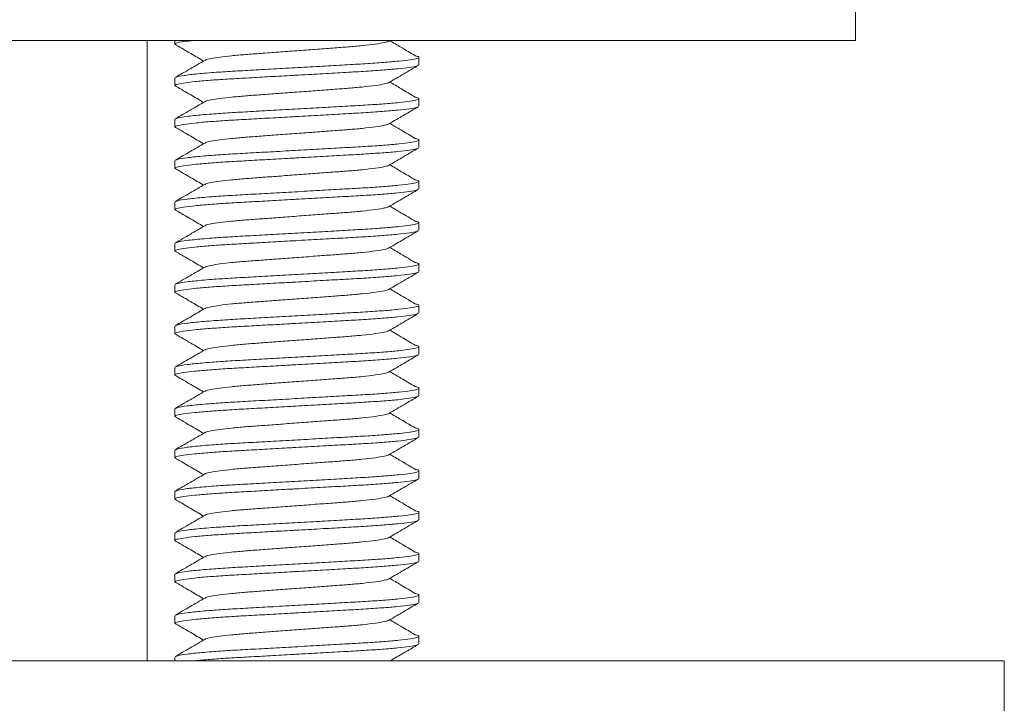
# Model space of a CAD drawing. Units: millimetres. Extents: x -275 to 547, y -598 to 855.
# Drawn here: x -87 to -63, y 196 to 212 of the extents above; entities that cross this region are included whole.
import ezdxf

# ---------------------------------------------------------------- set-up
doc = ezdxf.new("R2010")
doc.units = ezdxf.units.MM

msp = doc.modelspace()

# ---------------------------------------------------------------- linework, layer by layer
at = {"color": 7, "linetype": 'Continuous', "lineweight": 18}
for p, q in [((-66.79, 211.786), (-66.79, 212.786)), ((-66.79, 211.786), (-88.79, 211.786)), ((-83.911, 211.786), (-83.911, 196.786)), ((-83.24, 211.786), (-83.24, 211.695)), ((-78.062, 211.769), (-78.033, 211.786)), ((-77.34, 211.195), (-77.34, 211.377)), ((-83.24, 210.877), (-83.24, 210.695)), ((-77.34, 210.195), (-77.34, 210.377)), ((-83.24, 209.877), (-83.24, 209.695)), ((-77.34, 209.195), (-77.34, 209.377)), ((-83.24, 208.877), (-83.24, 208.695)), ((-77.34, 208.195), (-77.34, 208.377)), ((-83.24, 207.877), (-83.24, 207.695)), ((-77.34, 207.195), (-77.34, 207.377)), ((-83.24, 206.877), (-83.24, 206.695)), ((-77.34, 206.195), (-77.34, 206.377)), ((-83.24, 205.877), (-83.24, 205.695)), ((-77.34, 205.195), (-77.34, 205.377)), ((-83.24, 204.877), (-83.24, 204.695)), ((-77.34, 204.195), (-77.34, 204.377)), ((-83.24, 203.877), (-83.24, 203.695)), ((-77.34, 203.195), (-77.34, 203.377)), ((-83.24, 202.877), (-83.24, 202.695)), ((-77.34, 202.195), (-77.34, 202.377)), ((-83.24, 201.877), (-83.24, 201.695)), ((-77.34, 201.195), (-77.34, 201.377)), ((-83.24, 200.877), (-83.24, 200.695)), ((-77.34, 200.195), (-77.34, 200.377)), ((-83.24, 199.877), (-83.24, 199.695)), ((-77.34, 199.195), (-77.34, 199.377)), ((-83.24, 198.877), (-83.24, 198.695)), ((-77.34, 198.195), (-77.34, 198.377)), ((-83.24, 197.877), (-83.24, 197.695)), ((-77.34, 197.195), (-77.34, 197.377)), ((-83.24, 196.877), (-83.24, 196.786)), ((-100.908, 196.786), (-63.19, 196.786)), ((-63.19, 194.786), (-63.19, 196.786))]:
    msp.add_line(p, q, dxfattribs=at)
for points, knots in [([(-82.773, 211.786), (-82.865, 211.776), (-83.054, 211.754), (-83.204, 211.723), (-83.261, 211.696), (-83.216, 211.679), (-83.196, 211.672)], [0, 0, 0, 0, 0.259472, 0.534682, 0.80106, 1, 1, 1, 1]), ([(-83.206, 211.672), (-83.089, 211.604), (-82.868, 211.475), (-82.648, 211.347), (-82.545, 211.287)], [0, 0, 0, 0, 0.5334234, 1, 1, 1, 1]), ([(-78.069, 211.769), (-78.071, 211.766), (-78.082, 211.755), (-78.176, 211.731), (-78.375, 211.696), (-78.683, 211.66), (-79.038, 211.628), (-79.423, 211.601), (-79.844, 211.569), (-80.29, 211.536), (-80.736, 211.503), (-81.157, 211.471), (-81.541, 211.444), (-81.881, 211.413), (-82.166, 211.38), (-82.374, 211.347), (-82.489, 211.321), (-82.503, 211.307), (-82.508, 211.303)], [0, 0, 0, 0, 0.017305, 0.075583, 0.153945, 0.231957, 0.298632, 0.363835, 0.431243, 0.500014, 0.568785, 0.636194, 0.701396, 0.768071, 0.836534, 0.90546, 0.973467, 1, 1, 1, 1]), ([(-77.429, 211.415), (-77.544, 211.483), (-77.75, 211.605), (-77.954, 211.726), (-78.044, 211.78)], [0, 0, 0, 0, 0.561861, 1, 1, 1, 1]), ([(-83.213, 210.89), (-83.201, 210.897), (-83.172, 210.915), (-82.962, 210.948), (-82.663, 210.98), (-82.304, 211.01), (-81.916, 211.036), (-81.408, 211.064), (-80.853, 211.095), (-80.265, 211.128), (-79.679, 211.161), (-79.126, 211.193), (-78.623, 211.221), (-78.179, 211.251), (-77.809, 211.284), (-77.535, 211.317), (-77.371, 211.349), (-77.327, 211.378), (-77.352, 211.399), (-77.425, 211.412), (-77.439, 211.415)], [0, 0, 0, 0, 0.042039, 0.110349, 0.17928, 0.215308, 0.274154, 0.331704, 0.391195, 0.451882, 0.512569, 0.57206, 0.629611, 0.688457, 0.748874, 0.809697, 0.869714, 0.927804, 0.985894, 1, 1, 1, 1]), ([(-77.363, 211.182), (-77.372, 211.176), (-77.394, 211.161), (-77.557, 211.133), (-77.835, 211.099), (-78.214, 211.067), (-78.664, 211.036), (-79.172, 211.008), (-79.727, 210.977), (-80.164, 210.952), (-80.591, 210.928), (-81.001, 210.905), (-81.515, 210.876), (-81.983, 210.85), (-82.408, 210.82), (-82.771, 210.788), (-83.046, 210.755), (-83.205, 210.723), (-83.261, 210.696), (-83.216, 210.679), (-83.196, 210.672)], [0, 0, 0, 0, 0.035856, 0.097598, 0.16017, 0.222324, 0.282862, 0.342067, 0.403268, 0.4657, 0.480393, 0.53904, 0.596412, 0.652073, 0.70914, 0.771294, 0.833866, 0.895608, 0.955369, 1, 1, 1, 1]), ([(-82.517, 211.303), (-82.636, 211.234), (-82.873, 211.096), (-83.11, 210.959), (-83.229, 210.89)], [0, 0, 0, 0, 0.499575, 1, 1, 1, 1]), ([(-78.062, 210.769), (-77.944, 210.838), (-77.707, 210.976), (-77.469, 211.114), (-77.35, 211.183)], [0, 0, 0, 0, 0.4995258, 1, 1, 1, 1]), ([(-83.206, 210.672), (-83.089, 210.604), (-82.868, 210.475), (-82.648, 210.347), (-82.545, 210.287)], [0, 0, 0, 0, 0.5334234, 1, 1, 1, 1]), ([(-78.069, 210.769), (-78.071, 210.766), (-78.082, 210.755), (-78.176, 210.731), (-78.375, 210.696), (-78.683, 210.66), (-79.038, 210.628), (-79.423, 210.601), (-79.844, 210.569), (-80.29, 210.536), (-80.736, 210.503), (-81.157, 210.471), (-81.541, 210.444), (-81.881, 210.413), (-82.166, 210.38), (-82.374, 210.347), (-82.489, 210.321), (-82.503, 210.307), (-82.508, 210.303)], [0, 0, 0, 0, 0.017305, 0.075583, 0.153945, 0.231957, 0.298632, 0.363835, 0.431243, 0.500014, 0.568785, 0.636194, 0.701396, 0.768071, 0.836534, 0.90546, 0.973467, 1, 1, 1, 1]), ([(-77.429, 210.415), (-77.544, 210.483), (-77.75, 210.605), (-77.954, 210.726), (-78.044, 210.78)], [0, 0, 0, 0, 0.5618714, 1, 1, 1, 1]), ([(-83.213, 209.89), (-83.201, 209.897), (-83.172, 209.915), (-82.962, 209.948), (-82.663, 209.98), (-82.304, 210.01), (-81.916, 210.036), (-81.408, 210.064), (-80.853, 210.095), (-80.265, 210.128), (-79.679, 210.161), (-79.126, 210.193), (-78.623, 210.221), (-78.179, 210.251), (-77.809, 210.284), (-77.535, 210.317), (-77.371, 210.349), (-77.327, 210.378), (-77.352, 210.399), (-77.425, 210.412), (-77.439, 210.415)], [0, 0, 0, 0, 0.042039, 0.110349, 0.17928, 0.215308, 0.274153, 0.331704, 0.391195, 0.451882, 0.512569, 0.57206, 0.629611, 0.688457, 0.748874, 0.809697, 0.869713, 0.927804, 0.985894, 1, 1, 1, 1]), ([(-77.363, 210.182), (-77.372, 210.176), (-77.394, 210.161), (-77.557, 210.133), (-77.835, 210.099), (-78.214, 210.067), (-78.664, 210.036), (-79.172, 210.008), (-79.727, 209.977), (-80.164, 209.952), (-80.591, 209.928), (-81.001, 209.905), (-81.515, 209.876), (-81.983, 209.85), (-82.408, 209.82), (-82.771, 209.788), (-83.046, 209.755), (-83.205, 209.723), (-83.261, 209.696), (-83.216, 209.679), (-83.196, 209.672)], [0, 0, 0, 0, 0.035856, 0.097598, 0.16017, 0.222324, 0.282862, 0.342067, 0.403268, 0.4657, 0.480393, 0.53904, 0.596412, 0.652073, 0.70914, 0.771294, 0.833866, 0.895608, 0.955369, 1, 1, 1, 1]), ([(-82.517, 210.303), (-82.636, 210.234), (-82.873, 210.096), (-83.11, 209.959), (-83.229, 209.89)], [0, 0, 0, 0, 0.499575, 1, 1, 1, 1]), ([(-78.062, 209.769), (-77.944, 209.838), (-77.707, 209.976), (-77.469, 210.114), (-77.35, 210.183)], [0, 0, 0, 0, 0.4995258, 1, 1, 1, 1]), ([(-78.069, 209.769), (-78.071, 209.766), (-78.082, 209.755), (-78.176, 209.731), (-78.375, 209.696), (-78.683, 209.66), (-79.038, 209.628), (-79.423, 209.601), (-79.844, 209.569), (-80.29, 209.536), (-80.736, 209.503), (-81.157, 209.471), (-81.541, 209.444), (-81.881, 209.413), (-82.166, 209.38), (-82.374, 209.347), (-82.489, 209.321), (-82.503, 209.307), (-82.508, 209.303)], [0, 0, 0, 0, 0.017305, 0.075583, 0.153945, 0.231957, 0.298632, 0.363835, 0.431243, 0.500014, 0.568785, 0.636194, 0.701396, 0.768071, 0.836534, 0.90546, 0.973467, 1, 1, 1, 1]), ([(-77.429, 209.415), (-77.544, 209.483), (-77.75, 209.605), (-77.954, 209.726), (-78.044, 209.78)], [0, 0, 0, 0, 0.5618714, 1, 1, 1, 1]), ([(-83.206, 209.672), (-83.089, 209.604), (-82.868, 209.475), (-82.648, 209.347), (-82.545, 209.287)], [0, 0, 0, 0, 0.5334234, 1, 1, 1, 1]), ([(-82.517, 209.303), (-82.636, 209.234), (-82.873, 209.096), (-83.11, 208.959), (-83.229, 208.89)], [0, 0, 0, 0, 0.499575, 1, 1, 1, 1]), ([(-83.213, 208.89), (-83.201, 208.897), (-83.172, 208.915), (-82.962, 208.948), (-82.663, 208.98), (-82.304, 209.01), (-81.916, 209.036), (-81.408, 209.064), (-80.853, 209.095), (-80.265, 209.128), (-79.679, 209.161), (-79.126, 209.193), (-78.623, 209.221), (-78.179, 209.251), (-77.809, 209.284), (-77.535, 209.317), (-77.371, 209.349), (-77.327, 209.378), (-77.352, 209.399), (-77.425, 209.412), (-77.439, 209.415)], [0, 0, 0, 0, 0.042039, 0.110349, 0.17928, 0.215308, 0.274153, 0.331704, 0.391195, 0.451882, 0.512569, 0.57206, 0.629611, 0.688457, 0.748874, 0.809697, 0.869714, 0.927804, 0.985894, 1, 1, 1, 1]), ([(-77.363, 209.182), (-77.372, 209.176), (-77.394, 209.161), (-77.557, 209.133), (-77.835, 209.099), (-78.214, 209.067), (-78.664, 209.036), (-79.172, 209.008), (-79.727, 208.977), (-80.164, 208.952), (-80.591, 208.928), (-81.001, 208.905), (-81.515, 208.876), (-81.983, 208.85), (-82.408, 208.82), (-82.771, 208.788), (-83.046, 208.755), (-83.205, 208.723), (-83.261, 208.696), (-83.216, 208.679), (-83.196, 208.672)], [0, 0, 0, 0, 0.035856, 0.097598, 0.16017, 0.222324, 0.282862, 0.342067, 0.403268, 0.4657, 0.480393, 0.53904, 0.596412, 0.652073, 0.70914, 0.771294, 0.833866, 0.895608, 0.955369, 1, 1, 1, 1]), ([(-78.062, 208.769), (-77.944, 208.838), (-77.707, 208.976), (-77.469, 209.114), (-77.35, 209.183)], [0, 0, 0, 0, 0.499521, 1, 1, 1, 1]), ([(-78.069, 208.769), (-78.071, 208.766), (-78.082, 208.755), (-78.176, 208.731), (-78.375, 208.696), (-78.683, 208.66), (-79.038, 208.628), (-79.423, 208.601), (-79.844, 208.569), (-80.29, 208.536), (-80.736, 208.503), (-81.157, 208.471), (-81.541, 208.444), (-81.881, 208.413), (-82.166, 208.38), (-82.374, 208.347), (-82.489, 208.321), (-82.503, 208.307), (-82.508, 208.303)], [0, 0, 0, 0, 0.0173047, 0.0755832, 0.1539446, 0.2319574, 0.2986324, 0.3638345, 0.4312431, 0.5000139, 0.568785, 0.6361935, 0.7013956, 0.7680708, 0.8365342, 0.9054598, 0.9734671, 1, 1, 1, 1]), ([(-77.429, 208.415), (-77.544, 208.483), (-77.75, 208.605), (-77.954, 208.726), (-78.044, 208.78)], [0, 0, 0, 0, 0.5618714, 1, 1, 1, 1]), ([(-83.206, 208.672), (-83.089, 208.604), (-82.868, 208.475), (-82.648, 208.347), (-82.545, 208.287)], [0, 0, 0, 0, 0.533429, 1, 1, 1, 1]), ([(-82.517, 208.303), (-82.636, 208.234), (-82.873, 208.096), (-83.11, 207.959), (-83.229, 207.89)], [0, 0, 0, 0, 0.499575, 1, 1, 1, 1]), ([(-83.213, 207.89), (-83.201, 207.897), (-83.172, 207.915), (-82.962, 207.948), (-82.663, 207.98), (-82.304, 208.01), (-81.916, 208.036), (-81.408, 208.064), (-80.853, 208.095), (-80.265, 208.128), (-79.679, 208.161), (-79.126, 208.193), (-78.623, 208.221), (-78.179, 208.251), (-77.809, 208.284), (-77.535, 208.317), (-77.371, 208.349), (-77.327, 208.378), (-77.352, 208.399), (-77.425, 208.412), (-77.439, 208.415)], [0, 0, 0, 0, 0.042039, 0.110349, 0.17928, 0.215308, 0.274154, 0.331704, 0.391195, 0.451882, 0.512569, 0.57206, 0.629611, 0.688457, 0.748874, 0.809697, 0.869714, 0.927804, 0.985895, 1, 1, 1, 1]), ([(-77.363, 208.182), (-77.372, 208.176), (-77.394, 208.161), (-77.557, 208.133), (-77.835, 208.099), (-78.214, 208.067), (-78.664, 208.036), (-79.172, 208.008), (-79.727, 207.977), (-80.164, 207.952), (-80.591, 207.928), (-81.001, 207.905), (-81.515, 207.876), (-81.983, 207.85), (-82.408, 207.82), (-82.771, 207.788), (-83.046, 207.755), (-83.205, 207.723), (-83.261, 207.696), (-83.216, 207.679), (-83.196, 207.672)], [0, 0, 0, 0, 0.035856, 0.097598, 0.16017, 0.222324, 0.282862, 0.342067, 0.403268, 0.4657, 0.480393, 0.53904, 0.596412, 0.652073, 0.70914, 0.771294, 0.833866, 0.895608, 0.955369, 1, 1, 1, 1]), ([(-78.062, 207.769), (-77.944, 207.838), (-77.707, 207.976), (-77.469, 208.114), (-77.35, 208.183)], [0, 0, 0, 0, 0.499521, 1, 1, 1, 1]), ([(-77.429, 207.415), (-77.544, 207.483), (-77.75, 207.605), (-77.954, 207.726), (-78.044, 207.78)], [0, 0, 0, 0, 0.5618714, 1, 1, 1, 1]), ([(-83.206, 207.672), (-83.089, 207.604), (-82.868, 207.475), (-82.648, 207.347), (-82.545, 207.287)], [0, 0, 0, 0, 0.533419, 1, 1, 1, 1]), ([(-78.069, 207.769), (-78.071, 207.766), (-78.082, 207.755), (-78.176, 207.731), (-78.375, 207.696), (-78.683, 207.66), (-79.038, 207.628), (-79.423, 207.601), (-79.844, 207.569), (-80.29, 207.536), (-80.736, 207.503), (-81.157, 207.471), (-81.541, 207.444), (-81.881, 207.413), (-82.166, 207.38), (-82.374, 207.347), (-82.489, 207.321), (-82.503, 207.307), (-82.508, 207.303)], [0, 0, 0, 0, 0.017305, 0.075583, 0.153945, 0.231957, 0.298632, 0.363835, 0.431243, 0.500014, 0.568785, 0.636194, 0.701396, 0.768071, 0.836534, 0.90546, 0.973467, 1, 1, 1, 1]), ([(-82.517, 207.303), (-82.636, 207.234), (-82.873, 207.096), (-83.11, 206.959), (-83.229, 206.89)], [0, 0, 0, 0, 0.499579, 1, 1, 1, 1]), ([(-83.213, 206.89), (-83.201, 206.897), (-83.172, 206.915), (-82.962, 206.948), (-82.663, 206.98), (-82.304, 207.01), (-81.916, 207.036), (-81.408, 207.064), (-80.853, 207.095), (-80.265, 207.128), (-79.679, 207.161), (-79.126, 207.193), (-78.623, 207.221), (-78.179, 207.251), (-77.809, 207.284), (-77.535, 207.317), (-77.371, 207.349), (-77.327, 207.378), (-77.352, 207.399), (-77.425, 207.412), (-77.439, 207.415)], [0, 0, 0, 0, 0.042039, 0.110349, 0.17928, 0.215308, 0.274154, 0.331704, 0.391195, 0.451882, 0.512569, 0.57206, 0.629611, 0.688457, 0.748874, 0.809697, 0.869714, 0.927804, 0.985894, 1, 1, 1, 1]), ([(-77.363, 207.182), (-77.372, 207.177), (-77.394, 207.161), (-77.557, 207.133), (-77.835, 207.099), (-78.214, 207.067), (-78.664, 207.036), (-79.172, 207.008), (-79.727, 206.977), (-80.164, 206.952), (-80.591, 206.928), (-81.001, 206.905), (-81.515, 206.876), (-81.983, 206.85), (-82.408, 206.82), (-82.771, 206.788), (-83.046, 206.755), (-83.205, 206.723), (-83.261, 206.696), (-83.216, 206.679), (-83.196, 206.672)], [0, 0, 0, 0, 0.035856, 0.097598, 0.16017, 0.222324, 0.282862, 0.342067, 0.403268, 0.4657, 0.480393, 0.53904, 0.596412, 0.652074, 0.70914, 0.771294, 0.833866, 0.895608, 0.955369, 1, 1, 1, 1]), ([(-78.062, 206.769), (-77.944, 206.838), (-77.707, 206.976), (-77.469, 207.114), (-77.35, 207.183)], [0, 0, 0, 0, 0.499521, 1, 1, 1, 1]), ([(-83.206, 206.672), (-83.089, 206.604), (-82.868, 206.475), (-82.648, 206.347), (-82.545, 206.287)], [0, 0, 0, 0, 0.533419, 1, 1, 1, 1]), ([(-78.069, 206.769), (-78.071, 206.766), (-78.082, 206.755), (-78.176, 206.731), (-78.375, 206.696), (-78.683, 206.66), (-79.038, 206.628), (-79.423, 206.601), (-79.844, 206.569), (-80.29, 206.536), (-80.736, 206.503), (-81.157, 206.471), (-81.541, 206.444), (-81.881, 206.413), (-82.166, 206.38), (-82.374, 206.347), (-82.489, 206.321), (-82.503, 206.307), (-82.508, 206.303)], [0, 0, 0, 0, 0.0173047, 0.0755832, 0.1539446, 0.2319572, 0.2986325, 0.3638345, 0.4312432, 0.500014, 0.568785, 0.6361936, 0.7013956, 0.7680709, 0.8365341, 0.90546, 0.9734673, 1, 1, 1, 1]), ([(-77.429, 206.415), (-77.544, 206.483), (-77.75, 206.605), (-77.954, 206.726), (-78.044, 206.78)], [0, 0, 0, 0, 0.5618714, 1, 1, 1, 1]), ([(-83.213, 205.89), (-83.201, 205.897), (-83.172, 205.915), (-82.962, 205.948), (-82.663, 205.98), (-82.304, 206.01), (-81.916, 206.036), (-81.408, 206.064), (-80.853, 206.095), (-80.265, 206.128), (-79.679, 206.161), (-79.126, 206.193), (-78.623, 206.221), (-78.179, 206.251), (-77.809, 206.284), (-77.535, 206.317), (-77.371, 206.349), (-77.327, 206.378), (-77.352, 206.399), (-77.425, 206.412), (-77.439, 206.415)], [0, 0, 0, 0, 0.042039, 0.110349, 0.17928, 0.215308, 0.274154, 0.331704, 0.391195, 0.451882, 0.512569, 0.57206, 0.629611, 0.688457, 0.748874, 0.809697, 0.869714, 0.927804, 0.985894, 1, 1, 1, 1]), ([(-77.363, 206.182), (-77.372, 206.177), (-77.394, 206.161), (-77.557, 206.133), (-77.835, 206.099), (-78.214, 206.067), (-78.664, 206.036), (-79.172, 206.008), (-79.727, 205.977), (-80.164, 205.952), (-80.591, 205.928), (-81.001, 205.905), (-81.515, 205.876), (-81.983, 205.85), (-82.408, 205.82), (-82.771, 205.788), (-83.046, 205.755), (-83.205, 205.723), (-83.261, 205.696), (-83.216, 205.679), (-83.196, 205.672)], [0, 0, 0, 0, 0.035856, 0.097598, 0.16017, 0.222324, 0.282862, 0.342067, 0.403268, 0.4657, 0.480393, 0.53904, 0.596412, 0.652074, 0.70914, 0.771294, 0.833866, 0.895608, 0.955369, 1, 1, 1, 1]), ([(-82.517, 206.303), (-82.636, 206.234), (-82.873, 206.096), (-83.11, 205.959), (-83.229, 205.89)], [0, 0, 0, 0, 0.499579, 1, 1, 1, 1]), ([(-78.062, 205.769), (-77.944, 205.838), (-77.707, 205.976), (-77.469, 206.114), (-77.35, 206.183)], [0, 0, 0, 0, 0.4995258, 1, 1, 1, 1]), ([(-83.206, 205.672), (-83.089, 205.604), (-82.868, 205.475), (-82.648, 205.347), (-82.545, 205.287)], [0, 0, 0, 0, 0.5334234, 1, 1, 1, 1]), ([(-78.069, 205.769), (-78.071, 205.766), (-78.082, 205.755), (-78.176, 205.731), (-78.375, 205.696), (-78.683, 205.66), (-79.038, 205.628), (-79.423, 205.601), (-79.844, 205.569), (-80.29, 205.536), (-80.736, 205.503), (-81.157, 205.471), (-81.541, 205.444), (-81.881, 205.413), (-82.166, 205.38), (-82.374, 205.347), (-82.489, 205.321), (-82.503, 205.307), (-82.508, 205.303)], [0, 0, 0, 0, 0.0173047, 0.0755832, 0.1539446, 0.2319572, 0.2986325, 0.3638345, 0.4312432, 0.500014, 0.568785, 0.6361936, 0.7013956, 0.7680709, 0.8365341, 0.90546, 0.9734673, 1, 1, 1, 1]), ([(-77.429, 205.415), (-77.544, 205.483), (-77.75, 205.605), (-77.954, 205.726), (-78.044, 205.78)], [0, 0, 0, 0, 0.5618714, 1, 1, 1, 1]), ([(-83.213, 204.89), (-83.201, 204.897), (-83.172, 204.915), (-82.962, 204.948), (-82.663, 204.98), (-82.304, 205.01), (-81.916, 205.036), (-81.408, 205.064), (-80.853, 205.095), (-80.265, 205.128), (-79.679, 205.161), (-79.126, 205.193), (-78.623, 205.221), (-78.179, 205.251), (-77.809, 205.284), (-77.535, 205.317), (-77.371, 205.349), (-77.327, 205.378), (-77.352, 205.399), (-77.425, 205.412), (-77.439, 205.415)], [0, 0, 0, 0, 0.042039, 0.110349, 0.17928, 0.215308, 0.274154, 0.331704, 0.391195, 0.451882, 0.512569, 0.57206, 0.629611, 0.688457, 0.748874, 0.809697, 0.869714, 0.927804, 0.985894, 1, 1, 1, 1]), ([(-77.363, 205.182), (-77.372, 205.177), (-77.394, 205.161), (-77.557, 205.133), (-77.835, 205.099), (-78.214, 205.067), (-78.664, 205.036), (-79.172, 205.008), (-79.727, 204.977), (-80.164, 204.952), (-80.591, 204.928), (-81.001, 204.905), (-81.515, 204.876), (-81.983, 204.85), (-82.408, 204.82), (-82.771, 204.788), (-83.046, 204.755), (-83.205, 204.723), (-83.261, 204.696), (-83.216, 204.679), (-83.196, 204.672)], [0, 0, 0, 0, 0.035856, 0.097598, 0.16017, 0.222324, 0.282862, 0.342067, 0.403268, 0.4657, 0.480393, 0.53904, 0.596412, 0.652074, 0.70914, 0.771294, 0.833866, 0.895608, 0.955369, 1, 1, 1, 1]), ([(-82.517, 205.303), (-82.636, 205.234), (-82.873, 205.096), (-83.11, 204.959), (-83.229, 204.89)], [0, 0, 0, 0, 0.499575, 1, 1, 1, 1]), ([(-78.062, 204.769), (-77.944, 204.838), (-77.707, 204.976), (-77.469, 205.114), (-77.35, 205.183)], [0, 0, 0, 0, 0.4995258, 1, 1, 1, 1]), ([(-78.069, 204.769), (-78.071, 204.766), (-78.082, 204.755), (-78.176, 204.731), (-78.375, 204.696), (-78.683, 204.66), (-79.038, 204.628), (-79.423, 204.601), (-79.844, 204.569), (-80.29, 204.536), (-80.736, 204.503), (-81.157, 204.471), (-81.541, 204.444), (-81.881, 204.413), (-82.166, 204.38), (-82.374, 204.347), (-82.489, 204.321), (-82.503, 204.307), (-82.508, 204.303)], [0, 0, 0, 0, 0.017305, 0.075583, 0.153945, 0.231957, 0.298632, 0.363835, 0.431243, 0.500014, 0.568785, 0.636194, 0.701396, 0.768071, 0.836534, 0.90546, 0.973467, 1, 1, 1, 1]), ([(-77.429, 204.415), (-77.544, 204.483), (-77.75, 204.605), (-77.954, 204.726), (-78.044, 204.78)], [0, 0, 0, 0, 0.561861, 1, 1, 1, 1]), ([(-83.206, 204.672), (-83.089, 204.604), (-82.868, 204.475), (-82.648, 204.347), (-82.545, 204.287)], [0, 0, 0, 0, 0.5334234, 1, 1, 1, 1]), ([(-82.517, 204.303), (-82.636, 204.234), (-82.873, 204.096), (-83.11, 203.959), (-83.229, 203.89)], [0, 0, 0, 0, 0.499575, 1, 1, 1, 1]), ([(-83.213, 203.89), (-83.201, 203.897), (-83.172, 203.915), (-82.962, 203.948), (-82.663, 203.98), (-82.304, 204.01), (-81.916, 204.036), (-81.408, 204.064), (-80.853, 204.095), (-80.265, 204.128), (-79.679, 204.161), (-79.126, 204.193), (-78.623, 204.221), (-78.179, 204.251), (-77.809, 204.284), (-77.535, 204.317), (-77.371, 204.349), (-77.327, 204.378), (-77.352, 204.399), (-77.425, 204.412), (-77.439, 204.415)], [0, 0, 0, 0, 0.042039, 0.110349, 0.17928, 0.215308, 0.274154, 0.331704, 0.391195, 0.451882, 0.512569, 0.57206, 0.629611, 0.688457, 0.748874, 0.809697, 0.869714, 0.927804, 0.985894, 1, 1, 1, 1]), ([(-77.363, 204.182), (-77.372, 204.176), (-77.394, 204.161), (-77.557, 204.133), (-77.835, 204.099), (-78.214, 204.067), (-78.664, 204.036), (-79.172, 204.008), (-79.727, 203.977), (-80.164, 203.952), (-80.591, 203.928), (-81.001, 203.905), (-81.515, 203.876), (-81.983, 203.85), (-82.408, 203.82), (-82.771, 203.788), (-83.046, 203.755), (-83.205, 203.723), (-83.261, 203.696), (-83.216, 203.679), (-83.196, 203.672)], [0, 0, 0, 0, 0.035856, 0.097598, 0.16017, 0.222324, 0.282862, 0.342067, 0.403268, 0.4657, 0.480393, 0.53904, 0.596412, 0.652074, 0.70914, 0.771294, 0.833866, 0.895608, 0.955369, 1, 1, 1, 1]), ([(-78.062, 203.769), (-77.944, 203.838), (-77.707, 203.976), (-77.469, 204.114), (-77.35, 204.183)], [0, 0, 0, 0, 0.4995258, 1, 1, 1, 1]), ([(-78.069, 203.769), (-78.071, 203.766), (-78.082, 203.755), (-78.176, 203.731), (-78.375, 203.696), (-78.683, 203.66), (-79.038, 203.628), (-79.423, 203.601), (-79.844, 203.569), (-80.29, 203.536), (-80.736, 203.503), (-81.157, 203.471), (-81.541, 203.444), (-81.881, 203.413), (-82.166, 203.38), (-82.374, 203.347), (-82.489, 203.321), (-82.503, 203.307), (-82.508, 203.303)], [0, 0, 0, 0, 0.017305, 0.075583, 0.153945, 0.231957, 0.298632, 0.363835, 0.431243, 0.500014, 0.568785, 0.636194, 0.701396, 0.768071, 0.836534, 0.90546, 0.973467, 1, 1, 1, 1]), ([(-77.429, 203.415), (-77.544, 203.483), (-77.75, 203.605), (-77.954, 203.726), (-78.044, 203.78)], [0, 0, 0, 0, 0.5618714, 1, 1, 1, 1]), ([(-83.206, 203.672), (-83.089, 203.604), (-82.868, 203.475), (-82.648, 203.347), (-82.545, 203.287)], [0, 0, 0, 0, 0.5334234, 1, 1, 1, 1]), ([(-82.517, 203.303), (-82.636, 203.234), (-82.873, 203.096), (-83.11, 202.959), (-83.229, 202.89)], [0, 0, 0, 0, 0.499575, 1, 1, 1, 1]), ([(-83.213, 202.89), (-83.201, 202.897), (-83.172, 202.915), (-82.962, 202.948), (-82.663, 202.98), (-82.304, 203.01), (-81.916, 203.036), (-81.408, 203.064), (-80.853, 203.095), (-80.265, 203.128), (-79.679, 203.161), (-79.126, 203.193), (-78.623, 203.221), (-78.179, 203.251), (-77.809, 203.284), (-77.535, 203.317), (-77.371, 203.349), (-77.327, 203.378), (-77.352, 203.399), (-77.425, 203.412), (-77.439, 203.415)], [0, 0, 0, 0, 0.042039, 0.110349, 0.17928, 0.215308, 0.274153, 0.331704, 0.391195, 0.451882, 0.512569, 0.57206, 0.629611, 0.688457, 0.748874, 0.809697, 0.869713, 0.927804, 0.985894, 1, 1, 1, 1]), ([(-77.363, 203.182), (-77.372, 203.176), (-77.394, 203.161), (-77.557, 203.133), (-77.835, 203.099), (-78.214, 203.067), (-78.664, 203.036), (-79.172, 203.008), (-79.727, 202.977), (-80.164, 202.952), (-80.591, 202.928), (-81.001, 202.905), (-81.515, 202.876), (-81.983, 202.85), (-82.408, 202.82), (-82.771, 202.788), (-83.046, 202.755), (-83.205, 202.723), (-83.261, 202.696), (-83.216, 202.679), (-83.196, 202.672)], [0, 0, 0, 0, 0.035856, 0.097598, 0.16017, 0.222324, 0.282862, 0.342067, 0.403268, 0.4657, 0.480393, 0.53904, 0.596412, 0.652073, 0.70914, 0.771294, 0.833866, 0.895608, 0.955369, 1, 1, 1, 1]), ([(-78.062, 202.769), (-77.944, 202.838), (-77.707, 202.976), (-77.469, 203.114), (-77.35, 203.183)], [0, 0, 0, 0, 0.4995258, 1, 1, 1, 1]), ([(-77.429, 202.415), (-77.544, 202.483), (-77.75, 202.605), (-77.954, 202.726), (-78.044, 202.78)], [0, 0, 0, 0, 0.5618714, 1, 1, 1, 1]), ([(-83.206, 202.672), (-83.089, 202.604), (-82.868, 202.475), (-82.648, 202.347), (-82.545, 202.287)], [0, 0, 0, 0, 0.5334234, 1, 1, 1, 1]), ([(-78.069, 202.769), (-78.071, 202.766), (-78.082, 202.755), (-78.176, 202.731), (-78.375, 202.696), (-78.683, 202.66), (-79.038, 202.628), (-79.423, 202.601), (-79.844, 202.569), (-80.29, 202.536), (-80.736, 202.503), (-81.157, 202.471), (-81.541, 202.444), (-81.881, 202.413), (-82.166, 202.38), (-82.374, 202.347), (-82.489, 202.321), (-82.503, 202.307), (-82.508, 202.303)], [0, 0, 0, 0, 0.017305, 0.075583, 0.153945, 0.231957, 0.298632, 0.363835, 0.431243, 0.500014, 0.568785, 0.636194, 0.701396, 0.768071, 0.836534, 0.90546, 0.973467, 1, 1, 1, 1]), ([(-82.517, 202.303), (-82.636, 202.234), (-82.873, 202.096), (-83.11, 201.959), (-83.229, 201.89)], [0, 0, 0, 0, 0.499575, 1, 1, 1, 1]), ([(-83.213, 201.89), (-83.201, 201.897), (-83.172, 201.915), (-82.962, 201.948), (-82.663, 201.98), (-82.304, 202.01), (-81.916, 202.036), (-81.408, 202.064), (-80.853, 202.095), (-80.265, 202.128), (-79.679, 202.161), (-79.126, 202.193), (-78.623, 202.221), (-78.179, 202.251), (-77.809, 202.284), (-77.535, 202.317), (-77.371, 202.349), (-77.327, 202.378), (-77.352, 202.399), (-77.425, 202.412), (-77.439, 202.415)], [0, 0, 0, 0, 0.042039, 0.110349, 0.17928, 0.215308, 0.274153, 0.331704, 0.391195, 0.451882, 0.512569, 0.57206, 0.629611, 0.688457, 0.748874, 0.809697, 0.869714, 0.927804, 0.985894, 1, 1, 1, 1]), ([(-77.363, 202.182), (-77.372, 202.176), (-77.394, 202.161), (-77.557, 202.133), (-77.835, 202.099), (-78.214, 202.067), (-78.664, 202.036), (-79.172, 202.008), (-79.727, 201.977), (-80.164, 201.952), (-80.591, 201.928), (-81.001, 201.905), (-81.515, 201.876), (-81.983, 201.85), (-82.408, 201.82), (-82.771, 201.788), (-83.046, 201.755), (-83.205, 201.723), (-83.261, 201.696), (-83.216, 201.679), (-83.196, 201.672)], [0, 0, 0, 0, 0.035856, 0.097598, 0.16017, 0.222324, 0.282862, 0.342067, 0.403268, 0.4657, 0.480393, 0.53904, 0.596412, 0.652073, 0.70914, 0.771294, 0.833866, 0.895608, 0.955369, 1, 1, 1, 1]), ([(-78.062, 201.769), (-77.944, 201.838), (-77.707, 201.976), (-77.469, 202.114), (-77.35, 202.183)], [0, 0, 0, 0, 0.499521, 1, 1, 1, 1]), ([(-83.206, 201.672), (-83.089, 201.604), (-82.868, 201.475), (-82.648, 201.347), (-82.545, 201.287)], [0, 0, 0, 0, 0.5334234, 1, 1, 1, 1]), ([(-78.069, 201.769), (-78.071, 201.766), (-78.082, 201.755), (-78.176, 201.731), (-78.375, 201.696), (-78.683, 201.66), (-79.038, 201.628), (-79.423, 201.601), (-79.844, 201.569), (-80.29, 201.536), (-80.736, 201.503), (-81.157, 201.471), (-81.541, 201.444), (-81.881, 201.413), (-82.166, 201.38), (-82.374, 201.347), (-82.489, 201.321), (-82.503, 201.307), (-82.508, 201.303)], [0, 0, 0, 0, 0.0173047, 0.0755832, 0.1539446, 0.2319574, 0.2986324, 0.3638345, 0.4312431, 0.5000139, 0.568785, 0.6361935, 0.7013956, 0.7680708, 0.8365342, 0.9054598, 0.9734671, 1, 1, 1, 1]), ([(-77.429, 201.415), (-77.544, 201.483), (-77.75, 201.605), (-77.954, 201.726), (-78.044, 201.78)], [0, 0, 0, 0, 0.5618714, 1, 1, 1, 1]), ([(-83.213, 200.89), (-83.201, 200.897), (-83.172, 200.915), (-82.962, 200.948), (-82.663, 200.98), (-82.304, 201.01), (-81.916, 201.036), (-81.408, 201.064), (-80.853, 201.095), (-80.265, 201.128), (-79.679, 201.161), (-79.126, 201.193), (-78.623, 201.221), (-78.179, 201.251), (-77.809, 201.284), (-77.535, 201.317), (-77.371, 201.349), (-77.327, 201.378), (-77.352, 201.399), (-77.425, 201.412), (-77.439, 201.415)], [0, 0, 0, 0, 0.042039, 0.110349, 0.17928, 0.215308, 0.274153, 0.331704, 0.391195, 0.451882, 0.512569, 0.57206, 0.629611, 0.688457, 0.748874, 0.809697, 0.869714, 0.927804, 0.985895, 1, 1, 1, 1]), ([(-77.363, 201.182), (-77.372, 201.176), (-77.394, 201.161), (-77.557, 201.133), (-77.835, 201.099), (-78.214, 201.067), (-78.664, 201.036), (-79.172, 201.008), (-79.727, 200.977), (-80.164, 200.952), (-80.591, 200.928), (-81.001, 200.905), (-81.515, 200.876), (-81.983, 200.85), (-82.408, 200.82), (-82.771, 200.788), (-83.046, 200.755), (-83.205, 200.723), (-83.261, 200.696), (-83.216, 200.679), (-83.196, 200.672)], [0, 0, 0, 0, 0.035856, 0.097598, 0.16017, 0.222324, 0.282862, 0.342067, 0.403268, 0.4657, 0.480393, 0.53904, 0.596412, 0.652073, 0.70914, 0.771294, 0.833866, 0.895608, 0.955369, 1, 1, 1, 1]), ([(-82.517, 201.303), (-82.636, 201.234), (-82.873, 201.096), (-83.11, 200.959), (-83.229, 200.89)], [0, 0, 0, 0, 0.499575, 1, 1, 1, 1]), ([(-78.062, 200.769), (-77.944, 200.838), (-77.707, 200.976), (-77.469, 201.114), (-77.35, 201.183)], [0, 0, 0, 0, 0.499521, 1, 1, 1, 1]), ([(-83.206, 200.672), (-83.089, 200.604), (-82.868, 200.475), (-82.648, 200.347), (-82.545, 200.287)], [0, 0, 0, 0, 0.533419, 1, 1, 1, 1]), ([(-78.069, 200.769), (-78.071, 200.766), (-78.082, 200.755), (-78.176, 200.731), (-78.375, 200.696), (-78.683, 200.66), (-79.038, 200.628), (-79.423, 200.601), (-79.844, 200.569), (-80.29, 200.536), (-80.736, 200.503), (-81.157, 200.471), (-81.541, 200.444), (-81.881, 200.413), (-82.166, 200.38), (-82.374, 200.347), (-82.489, 200.321), (-82.503, 200.307), (-82.508, 200.303)], [0, 0, 0, 0, 0.017305, 0.075583, 0.153945, 0.231957, 0.298632, 0.363834, 0.431243, 0.500014, 0.568785, 0.636194, 0.701396, 0.768071, 0.836534, 0.90546, 0.973467, 1, 1, 1, 1]), ([(-77.429, 200.415), (-77.544, 200.483), (-77.75, 200.605), (-77.954, 200.726), (-78.044, 200.78)], [0, 0, 0, 0, 0.5618714, 1, 1, 1, 1]), ([(-83.213, 199.89), (-83.201, 199.897), (-83.172, 199.915), (-82.962, 199.948), (-82.663, 199.98), (-82.304, 200.01), (-81.916, 200.036), (-81.408, 200.064), (-80.853, 200.095), (-80.265, 200.128), (-79.679, 200.161), (-79.126, 200.193), (-78.623, 200.221), (-78.179, 200.251), (-77.809, 200.284), (-77.535, 200.317), (-77.371, 200.349), (-77.327, 200.378), (-77.352, 200.399), (-77.425, 200.412), (-77.439, 200.415)], [0, 0, 0, 0, 0.042039, 0.110349, 0.17928, 0.215308, 0.274154, 0.331704, 0.391195, 0.451882, 0.512569, 0.57206, 0.629611, 0.688457, 0.748874, 0.809697, 0.869714, 0.927804, 0.985895, 1, 1, 1, 1]), ([(-77.363, 200.182), (-77.372, 200.176), (-77.394, 200.161), (-77.557, 200.133), (-77.835, 200.099), (-78.214, 200.067), (-78.664, 200.036), (-79.172, 200.008), (-79.727, 199.977), (-80.164, 199.952), (-80.591, 199.928), (-81.001, 199.905), (-81.515, 199.876), (-81.983, 199.85), (-82.408, 199.82), (-82.771, 199.788), (-83.046, 199.755), (-83.205, 199.723), (-83.261, 199.696), (-83.216, 199.679), (-83.196, 199.672)], [0, 0, 0, 0, 0.035856, 0.097598, 0.16017, 0.222324, 0.282862, 0.342067, 0.403268, 0.4657, 0.480393, 0.53904, 0.596412, 0.652073, 0.70914, 0.771294, 0.833866, 0.895608, 0.955369, 1, 1, 1, 1]), ([(-82.517, 200.303), (-82.636, 200.234), (-82.873, 200.096), (-83.11, 199.959), (-83.229, 199.89)], [0, 0, 0, 0, 0.499575, 1, 1, 1, 1]), ([(-78.062, 199.769), (-77.944, 199.838), (-77.707, 199.976), (-77.469, 200.114), (-77.35, 200.183)], [0, 0, 0, 0, 0.499521, 1, 1, 1, 1]), ([(-78.069, 199.769), (-78.071, 199.766), (-78.082, 199.755), (-78.176, 199.731), (-78.375, 199.696), (-78.683, 199.66), (-79.038, 199.628), (-79.423, 199.601), (-79.844, 199.569), (-80.29, 199.536), (-80.736, 199.503), (-81.157, 199.471), (-81.541, 199.444), (-81.881, 199.413), (-82.166, 199.38), (-82.374, 199.347), (-82.489, 199.321), (-82.503, 199.307), (-82.508, 199.303)], [0, 0, 0, 0, 0.0173047, 0.0755832, 0.1539446, 0.2319572, 0.2986325, 0.3638345, 0.4312432, 0.500014, 0.568785, 0.6361936, 0.7013956, 0.7680709, 0.8365341, 0.90546, 0.9734673, 1, 1, 1, 1]), ([(-77.429, 199.415), (-77.544, 199.483), (-77.75, 199.605), (-77.954, 199.726), (-78.044, 199.78)], [0, 0, 0, 0, 0.5618714, 1, 1, 1, 1]), ([(-83.206, 199.672), (-83.089, 199.604), (-82.868, 199.475), (-82.648, 199.347), (-82.545, 199.287)], [0, 0, 0, 0, 0.533419, 1, 1, 1, 1]), ([(-82.517, 199.303), (-82.636, 199.234), (-82.873, 199.096), (-83.11, 198.959), (-83.229, 198.89)], [0, 0, 0, 0, 0.499579, 1, 1, 1, 1]), ([(-83.213, 198.89), (-83.201, 198.897), (-83.172, 198.915), (-82.962, 198.948), (-82.663, 198.98), (-82.304, 199.01), (-81.916, 199.036), (-81.408, 199.064), (-80.853, 199.095), (-80.265, 199.128), (-79.679, 199.161), (-79.126, 199.193), (-78.623, 199.221), (-78.179, 199.251), (-77.809, 199.284), (-77.535, 199.317), (-77.371, 199.349), (-77.327, 199.378), (-77.352, 199.399), (-77.425, 199.412), (-77.439, 199.415)], [0, 0, 0, 0, 0.042039, 0.110349, 0.17928, 0.215308, 0.274154, 0.331704, 0.391195, 0.451882, 0.512569, 0.57206, 0.629611, 0.688457, 0.748874, 0.809697, 0.869714, 0.927804, 0.985894, 1, 1, 1, 1]), ([(-77.363, 199.182), (-77.372, 199.177), (-77.394, 199.161), (-77.557, 199.133), (-77.835, 199.099), (-78.214, 199.067), (-78.664, 199.036), (-79.172, 199.008), (-79.727, 198.977), (-80.164, 198.952), (-80.591, 198.928), (-81.001, 198.905), (-81.515, 198.876), (-81.983, 198.85), (-82.408, 198.82), (-82.771, 198.788), (-83.046, 198.755), (-83.205, 198.723), (-83.261, 198.696), (-83.216, 198.679), (-83.196, 198.672)], [0, 0, 0, 0, 0.035856, 0.0975981, 0.16017, 0.2223242, 0.2828617, 0.3420671, 0.4032679, 0.4657, 0.4803933, 0.5390404, 0.5964121, 0.6520735, 0.7091402, 0.7712945, 0.8338663, 0.8956083, 0.9553688, 1, 1, 1, 1]), ([(-78.062, 198.769), (-77.944, 198.838), (-77.707, 198.976), (-77.469, 199.114), (-77.35, 199.183)], [0, 0, 0, 0, 0.4995258, 1, 1, 1, 1]), ([(-78.069, 198.769), (-78.071, 198.766), (-78.082, 198.755), (-78.176, 198.731), (-78.375, 198.696), (-78.683, 198.66), (-79.038, 198.628), (-79.423, 198.601), (-79.844, 198.569), (-80.29, 198.536), (-80.736, 198.503), (-81.157, 198.471), (-81.541, 198.444), (-81.881, 198.413), (-82.166, 198.38), (-82.374, 198.347), (-82.489, 198.321), (-82.503, 198.307), (-82.508, 198.303)], [0, 0, 0, 0, 0.0173047, 0.0755832, 0.1539446, 0.2319572, 0.2986325, 0.3638345, 0.4312432, 0.500014, 0.568785, 0.6361936, 0.7013956, 0.7680709, 0.8365341, 0.90546, 0.9734673, 1, 1, 1, 1]), ([(-77.429, 198.415), (-77.544, 198.483), (-77.75, 198.605), (-77.954, 198.726), (-78.044, 198.78)], [0, 0, 0, 0, 0.5618714, 1, 1, 1, 1]), ([(-83.206, 198.672), (-83.089, 198.604), (-82.868, 198.475), (-82.648, 198.347), (-82.545, 198.287)], [0, 0, 0, 0, 0.5334234, 1, 1, 1, 1]), ([(-82.517, 198.303), (-82.636, 198.234), (-82.873, 198.096), (-83.11, 197.959), (-83.229, 197.89)], [0, 0, 0, 0, 0.499575, 1, 1, 1, 1]), ([(-83.213, 197.89), (-83.201, 197.897), (-83.172, 197.915), (-82.962, 197.948), (-82.663, 197.98), (-82.304, 198.01), (-81.916, 198.036), (-81.408, 198.064), (-80.853, 198.095), (-80.265, 198.128), (-79.679, 198.161), (-79.126, 198.193), (-78.623, 198.221), (-78.179, 198.251), (-77.809, 198.284), (-77.535, 198.317), (-77.371, 198.349), (-77.327, 198.378), (-77.352, 198.399), (-77.425, 198.412), (-77.439, 198.415)], [0, 0, 0, 0, 0.042039, 0.110349, 0.17928, 0.215308, 0.274154, 0.331704, 0.391195, 0.451882, 0.512569, 0.57206, 0.629611, 0.688457, 0.748874, 0.809697, 0.869714, 0.927804, 0.985894, 1, 1, 1, 1]), ([(-77.363, 198.182), (-77.372, 198.177), (-77.394, 198.161), (-77.557, 198.133), (-77.835, 198.099), (-78.214, 198.067), (-78.664, 198.036), (-79.172, 198.008), (-79.727, 197.977), (-80.164, 197.952), (-80.591, 197.928), (-81.001, 197.905), (-81.515, 197.876), (-81.983, 197.85), (-82.408, 197.82), (-82.771, 197.788), (-83.046, 197.755), (-83.205, 197.723), (-83.261, 197.696), (-83.216, 197.679), (-83.196, 197.672)], [0, 0, 0, 0, 0.035856, 0.097598, 0.16017, 0.222324, 0.282862, 0.342067, 0.403268, 0.4657, 0.480393, 0.53904, 0.596412, 0.652074, 0.70914, 0.771294, 0.833866, 0.895608, 0.955369, 1, 1, 1, 1]), ([(-78.062, 197.769), (-77.944, 197.838), (-77.707, 197.976), (-77.469, 198.114), (-77.35, 198.183)], [0, 0, 0, 0, 0.4995258, 1, 1, 1, 1]), ([(-77.429, 197.415), (-77.544, 197.483), (-77.75, 197.605), (-77.954, 197.726), (-78.044, 197.78)], [0, 0, 0, 0, 0.561866, 1, 1, 1, 1]), ([(-83.206, 197.672), (-83.089, 197.604), (-82.868, 197.475), (-82.648, 197.347), (-82.545, 197.287)], [0, 0, 0, 0, 0.5334234, 1, 1, 1, 1]), ([(-78.069, 197.769), (-78.071, 197.766), (-78.082, 197.755), (-78.176, 197.731), (-78.375, 197.696), (-78.683, 197.66), (-79.038, 197.628), (-79.423, 197.601), (-79.844, 197.569), (-80.29, 197.536), (-80.736, 197.503), (-81.157, 197.471), (-81.541, 197.444), (-81.881, 197.413), (-82.166, 197.38), (-82.374, 197.347), (-82.489, 197.321), (-82.503, 197.307), (-82.508, 197.303)], [0, 0, 0, 0, 0.017305, 0.075583, 0.153945, 0.231957, 0.298632, 0.363835, 0.431243, 0.500014, 0.568785, 0.636194, 0.701396, 0.768071, 0.836534, 0.90546, 0.973467, 1, 1, 1, 1]), ([(-82.517, 197.303), (-82.636, 197.234), (-82.873, 197.096), (-83.11, 196.959), (-83.229, 196.89)], [0, 0, 0, 0, 0.499575, 1, 1, 1, 1]), ([(-83.213, 196.89), (-83.201, 196.897), (-83.172, 196.915), (-82.962, 196.948), (-82.663, 196.98), (-82.304, 197.01), (-81.916, 197.036), (-81.408, 197.064), (-80.853, 197.095), (-80.265, 197.128), (-79.679, 197.161), (-79.126, 197.193), (-78.623, 197.221), (-78.179, 197.251), (-77.809, 197.284), (-77.535, 197.317), (-77.371, 197.349), (-77.327, 197.378), (-77.352, 197.399), (-77.425, 197.412), (-77.439, 197.415)], [0, 0, 0, 0, 0.042039, 0.110349, 0.17928, 0.215308, 0.274154, 0.331704, 0.391195, 0.451882, 0.512569, 0.57206, 0.629611, 0.688457, 0.748874, 0.809697, 0.869714, 0.927804, 0.985894, 1, 1, 1, 1]), ([(-77.363, 197.182), (-77.372, 197.176), (-77.394, 197.161), (-77.557, 197.133), (-77.835, 197.099), (-78.214, 197.067), (-78.664, 197.036), (-79.172, 197.008), (-79.727, 196.977), (-80.164, 196.952), (-80.591, 196.928), (-81.001, 196.905), (-81.514, 196.876), (-81.985, 196.85), (-82.401, 196.82), (-82.67, 196.799), (-82.766, 196.787), (-82.773, 196.786)], [0, 0, 0, 0, 0.046227, 0.125827, 0.206496, 0.286628, 0.364675, 0.441004, 0.519906, 0.600396, 0.619339, 0.694949, 0.768914, 0.840675, 0.914247, 0.994378, 1, 1, 1, 1]), ([(-78.033, 196.786), (-77.924, 196.849), (-77.697, 196.982), (-77.469, 197.114), (-77.35, 197.183)], [0, 0, 0, 0, 0.47803, 1, 1, 1, 1])]:
    msp.add_open_spline(points, degree=3, knots=knots, dxfattribs=at)

doc.saveas('drawing.dxf')
